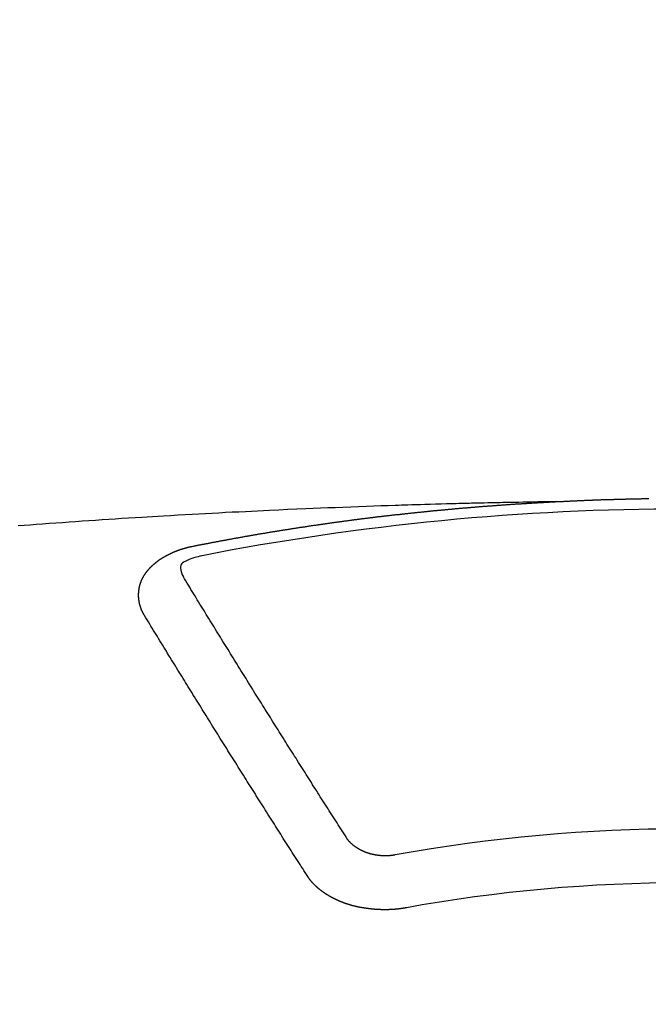
# Model space of a CAD drawing. Extents: x 163 to 26285, y -10810 to -2410.
# Drawn here: x 15765 to 15773, y -4352 to -4340 of the extents above; entities that cross this region are included whole.
import ezdxf

# ---------------------------------------------------------------- set-up
doc = ezdxf.new("R2010")
doc.units = 0
doc.header["$LTSCALE"] = 50
doc.header["$MEASUREMENT"] = 0
doc.layers.get('0').update_dxf_attribs({"linetype": 'CONTINUOUS'})
doc.layers.add('150-機器', color=8, linetype='CONTINUOUS')
doc.layers.add('160-文字', color=254, linetype='CONTINUOUS')
doc.styles.add('KH001', font='txt')
doc.dimstyles.new('KH1xx030', dxfattribs={"dimscale": 30, "dimtxt": 2, "dimasz": 0.6, "dimexe": 0.3, "dimexo": 1.2, "dimgap": 0.5, "dimtad": 3, "dimdec": 1, "dimdsep": 46, "dimlunit": 6, "dimtxsty": 'KH001', "dimblk": 'DOT', "dimcen": 1, "dimdle": 1, "dimclrd": 256, "dimclre": 256, "dimclrt": 256, "dimadec": 0, "dimazin": 0, "dimtfac": 1, "dimtdec": 1, "dimtix": 1, "dimtmove": 2, "dimatfit": 3, "dimldrblk": 'CLOSEDBLANK', "dimfxl": 1, "dimtolj": 1, "dimtzin": 0, "dimlwd": -1, "dimlwe": -1, "dimarcsym": 0})

# ---------------------------------------------------------------- blocks, each defined once
blk = doc.blocks.new('_ClosedBlank')
at = {"color": 0, "linetype": 'ByBlock', "lineweight": -2}
for p, q in [((-1, 0.16667), (0, 0)), ((-1, 0.16667), (-1, -0.16667)), ((0, 0), (-1, -0.16667))]:
    blk.add_line(p, q, dxfattribs=at)
blk = doc.blocks.new('_Dot')
at = {"color": 0, "linetype": 'ByBlock', "lineweight": -2}
blk.add_line((-0.5, 0), (-1, 0), dxfattribs=at)
at = {"color": 0, "linetype": 'ByBlock', "const_width": 0.5}
blk.add_lwpolyline([(-0.25, 0, 1), (0.25, 0, 1)], format="xyb", close=True, dxfattribs=at)

msp = doc.modelspace()

# ---------------------------------------------------------------- linework, layer by layer
at = {"layer": '150-機器', "color": 13, "linetype": 'Continuous'}
for points in [[(15771.704, -4346.031), (15771.711, -4346.031), (15771.718, -4346.031), (15771.724, -4346.03), (15771.731, -4346.03), (15771.738, -4346.03), (15771.745, -4346.029), (15771.751, -4346.029), (15771.758, -4346.029), (15771.765, -4346.028), (15771.771, -4346.028), (15771.778, -4346.028), (15771.785, -4346.027), (15771.791, -4346.027), (15771.798, -4346.027), (15771.805, -4346.026), (15771.811, -4346.026), (15771.818, -4346.026), (15771.825, -4346.025), (15771.831, -4346.025), (15771.838, -4346.025), (15771.845, -4346.024), (15771.852, -4346.024), (15771.858, -4346.024), (15771.865, -4346.023), (15771.872, -4346.023), (15771.878, -4346.023), (15771.885, -4346.022), (15771.892, -4346.022), (15771.898, -4346.022), (15771.905, -4346.021), (15771.912, -4346.021), (15771.918, -4346.021), (15771.925, -4346.02), (15771.932, -4346.02), (15771.939, -4346.02), (15771.945, -4346.019), (15771.952, -4346.019), (15771.959, -4346.019), (15771.965, -4346.019), (15771.972, -4346.018), (15771.979, -4346.018), (15771.985, -4346.018), (15771.992, -4346.017), (15771.999, -4346.017), (15772.006, -4346.017), (15772.011, -4346.017), (15772.018, -4346.016), (15772.025, -4346.016), (15772.031, -4346.016), (15772.038, -4346.015), (15772.045, -4346.015), (15772.051, -4346.015), (15772.058, -4346.015), (15772.065, -4346.014), (15772.071, -4346.014), (15772.078, -4346.014), (15772.085, -4346.013), (15772.092, -4346.013), (15772.098, -4346.013), (15772.105, -4346.013), (15772.112, -4346.012), (15772.118, -4346.012), (15772.125, -4346.012), (15772.132, -4346.012), (15772.138, -4346.011), (15772.145, -4346.011), (15772.152, -4346.011), (15772.159, -4346.011), (15772.165, -4346.01), (15772.172, -4346.01), (15772.179, -4346.01), (15772.185, -4346.01), (15772.192, -4346.009), (15772.199, -4346.009), (15772.206, -4346.009), (15772.212, -4346.009), (15772.219, -4346.008), (15772.226, -4346.008), (15772.232, -4346.008), (15772.239, -4346.008), (15772.246, -4346.007), (15772.252, -4346.007), (15772.259, -4346.007), (15772.266, -4346.007), (15772.273, -4346.006), (15772.279, -4346.006), (15772.286, -4346.006), (15772.293, -4346.006), (15772.299, -4346.006), (15772.306, -4346.005), (15772.313, -4346.005), (15772.319, -4346.005), (15772.326, -4346.005), (15772.333, -4346.004), (15772.34, -4346.004), (15772.346, -4346.004), (15772.353, -4346.004), (15772.36, -4346.004), (15772.366, -4346.003), (15772.373, -4346.003), (15772.38, -4346.003), (15772.387, -4346.003), (15772.392, -4346.003), (15772.399, -4346.002), (15772.406, -4346.002), (15772.412, -4346.002), (15772.419, -4346.002), (15772.426, -4346.002), (15772.432, -4346.001), (15772.439, -4346.001), (15772.446, -4346.001), (15772.453, -4346.001), (15772.459, -4346.001), (15772.466, -4346), (15772.473, -4346), (15772.479, -4346), (15772.486, -4346), (15772.493, -4346), (15772.5, -4346), (15772.506, -4345.999), (15772.513, -4345.999), (15772.52, -4345.999), (15772.526, -4345.999), (15772.533, -4345.999), (15772.54, -4345.998), (15772.547, -4345.998), (15772.553, -4345.998), (15772.56, -4345.998), (15772.567, -4345.998), (15772.573, -4345.998), (15772.58, -4345.997), (15772.587, -4345.997), (15772.593, -4345.997), (15772.6, -4345.997), (15772.607, -4345.997), (15772.614, -4345.997), (15772.62, -4345.997), (15772.627, -4345.996), (15772.634, -4345.996), (15772.64, -4345.996), (15772.647, -4345.996), (15772.654, -4345.996), (15772.661, -4345.996), (15772.667, -4345.995), (15772.674, -4345.995), (15772.681, -4345.995), (15772.687, -4345.995), (15772.694, -4345.995), (15772.701, -4345.995), (15772.708, -4345.995), (15772.714, -4345.995), (15772.721, -4345.994), (15772.728, -4345.994), (15772.734, -4345.994), (15772.741, -4345.994), (15772.748, -4345.994), (15772.755, -4345.994), (15772.761, -4345.994), (15772.767, -4345.994), (15772.774, -4345.993), (15772.78, -4345.993), (15772.787, -4345.993), (15772.794, -4345.993), (15772.801, -4345.993), (15772.807, -4345.993), (15772.814, -4345.993), (15772.821, -4345.993), (15772.827, -4345.993), (15772.834, -4345.992), (15772.841, -4345.992), (15772.848, -4345.992), (15772.854, -4345.992), (15772.861, -4345.992)], [(15771.711, -4346.031), (15771.634, -4346.032), (15771.556, -4346.034), (15771.479, -4346.035), (15771.401, -4346.037), (15771.348, -4346.038), (15771.295, -4346.039), (15771.243, -4346.04), (15771.19, -4346.041), (15771.159, -4346.041), (15771.129, -4346.042), (15771.098, -4346.042), (15771.068, -4346.043), (15771.038, -4346.043), (15771.008, -4346.044), (15770.977, -4346.044), (15770.947, -4346.045), (15770.925, -4346.045), (15770.902, -4346.046), (15770.879, -4346.046), (15770.857, -4346.047), (15770.811, -4346.048), (15770.765, -4346.049), (15770.72, -4346.05), (15770.674, -4346.051), (15770.651, -4346.051), (15770.629, -4346.052), (15770.606, -4346.052), (15770.583, -4346.053), (15770.553, -4346.054), (15770.523, -4346.054), (15770.493, -4346.055), (15770.463, -4346.056), (15770.432, -4346.057), (15770.402, -4346.058), (15770.371, -4346.059), (15770.341, -4346.06), (15770.273, -4346.062), (15770.205, -4346.063), (15770.137, -4346.065), (15770.069, -4346.067), (15770.016, -4346.069), (15769.963, -4346.07), (15769.91, -4346.072), (15769.857, -4346.074), (15769.818, -4346.075), (15769.779, -4346.076), (15769.741, -4346.077), (15769.702, -4346.078), (15769.612, -4346.081), (15769.523, -4346.084), (15769.433, -4346.087), (15769.344, -4346.091), (15769.245, -4346.094), (15769.147, -4346.098), (15769.049, -4346.102), (15768.951, -4346.106), (15768.86, -4346.109), (15768.77, -4346.113), (15768.679, -4346.117), (15768.589, -4346.121), (15768.475, -4346.125), (15768.362, -4346.13), (15768.249, -4346.135), (15768.136, -4346.141), (15768.06, -4346.144), (15767.985, -4346.148), (15767.91, -4346.152), (15767.835, -4346.156), (15767.752, -4346.16), (15767.669, -4346.164), (15767.586, -4346.168), (15767.503, -4346.173), (15767.421, -4346.177), (15767.338, -4346.181), (15767.255, -4346.186), (15767.172, -4346.191), (15767.082, -4346.196), (15766.992, -4346.201), (15766.902, -4346.206), (15766.812, -4346.211), (15766.745, -4346.215), (15766.677, -4346.219), (15766.61, -4346.223), (15766.542, -4346.227), (15766.459, -4346.232), (15766.377, -4346.238), (15766.294, -4346.243), (15766.212, -4346.248), (15766.13, -4346.254), (15766.047, -4346.259), (15765.965, -4346.265), (15765.883, -4346.27), (15765.8, -4346.276), (15765.718, -4346.282), (15765.636, -4346.287), (15765.554, -4346.293), (15765.471, -4346.299), (15765.389, -4346.305), (15765.307, -4346.311), (15765.225, -4346.317), (15765.15, -4346.323), (15765.075, -4346.329), (15765.001, -4346.334)], [(15767.171, -4346.588), (15767.181, -4346.586), (15767.19, -4346.584), (15767.199, -4346.582), (15767.208, -4346.58), (15767.217, -4346.579), (15767.227, -4346.577), (15767.236, -4346.575), (15767.245, -4346.573), (15767.254, -4346.571), (15767.263, -4346.57), (15767.273, -4346.569), (15767.282, -4346.567), (15767.291, -4346.565), (15767.3, -4346.563), (15767.309, -4346.561), (15767.319, -4346.56), (15767.328, -4346.558), (15767.337, -4346.556), (15767.346, -4346.554), (15767.356, -4346.552), (15767.365, -4346.551), (15767.374, -4346.549), (15767.383, -4346.547), (15767.392, -4346.545), (15767.402, -4346.544), (15767.411, -4346.542), (15767.42, -4346.54), (15767.429, -4346.538), (15767.439, -4346.536), (15767.448, -4346.535), (15767.457, -4346.533), (15767.466, -4346.531), (15767.475, -4346.529), (15767.485, -4346.528), (15767.493, -4346.526), (15767.502, -4346.524), (15767.511, -4346.522), (15767.521, -4346.521), (15767.53, -4346.519), (15767.539, -4346.517), (15767.548, -4346.516), (15767.558, -4346.514), (15767.567, -4346.512), (15767.576, -4346.51), (15767.585, -4346.509), (15767.595, -4346.507), (15767.604, -4346.505), (15767.613, -4346.504), (15767.623, -4346.502), (15767.632, -4346.5), (15767.641, -4346.498), (15767.65, -4346.497), (15767.66, -4346.495), (15767.669, -4346.493), (15767.678, -4346.492), (15767.687, -4346.49), (15767.697, -4346.488), (15767.706, -4346.487), (15767.715, -4346.485), (15767.725, -4346.483), (15767.734, -4346.482), (15767.743, -4346.48), (15767.752, -4346.478), (15767.762, -4346.477), (15767.771, -4346.475), (15767.78, -4346.473), (15767.79, -4346.472), (15767.799, -4346.47), (15767.808, -4346.468), (15767.817, -4346.467), (15767.827, -4346.465), (15767.836, -4346.463), (15767.845, -4346.462), (15767.855, -4346.46), (15767.864, -4346.459), (15767.872, -4346.457), (15767.882, -4346.455), (15767.891, -4346.454), (15767.9, -4346.452), (15767.909, -4346.45), (15767.919, -4346.449), (15767.928, -4346.447), (15767.937, -4346.446), (15767.947, -4346.444), (15767.956, -4346.442), (15767.965, -4346.441), (15767.975, -4346.439), (15767.984, -4346.438), (15767.993, -4346.436), (15768.003, -4346.434), (15768.012, -4346.433), (15768.021, -4346.431), (15768.031, -4346.43), (15768.04, -4346.428), (15768.049, -4346.427), (15768.059, -4346.425), (15768.068, -4346.423), (15768.077, -4346.422), (15768.087, -4346.42), (15768.096, -4346.419), (15768.105, -4346.417), (15768.115, -4346.416), (15768.124, -4346.414), (15768.133, -4346.412), (15768.143, -4346.411), (15768.152, -4346.409), (15768.161, -4346.408), (15768.171, -4346.406), (15768.18, -4346.405), (15768.189, -4346.403), (15768.199, -4346.402), (15768.208, -4346.4), (15768.218, -4346.399), (15768.227, -4346.397), (15768.236, -4346.396), (15768.245, -4346.394), (15768.254, -4346.393), (15768.263, -4346.391), (15768.273, -4346.39), (15768.282, -4346.388), (15768.291, -4346.387), (15768.301, -4346.385), (15768.31, -4346.384), (15768.32, -4346.382), (15768.329, -4346.381), (15768.338, -4346.379), (15768.348, -4346.378), (15768.357, -4346.376), (15768.366, -4346.375), (15768.376, -4346.373), (15768.385, -4346.372), (15768.395, -4346.37), (15768.404, -4346.369), (15768.413, -4346.367), (15768.423, -4346.366), (15768.432, -4346.364), (15768.442, -4346.363), (15768.451, -4346.361), (15768.46, -4346.36), (15768.47, -4346.359), (15768.479, -4346.357), (15768.489, -4346.356), (15768.498, -4346.354), (15768.507, -4346.353), (15768.517, -4346.351), (15768.526, -4346.35), (15768.536, -4346.348), (15768.545, -4346.347), (15768.554, -4346.346), (15768.564, -4346.344), (15768.573, -4346.343), (15768.583, -4346.341), (15768.592, -4346.34), (15768.601, -4346.339), (15768.611, -4346.337), (15768.619, -4346.336), (15768.629, -4346.334), (15768.638, -4346.333), (15768.647, -4346.332), (15768.657, -4346.33), (15768.666, -4346.329), (15768.676, -4346.327), (15768.685, -4346.326), (15768.695, -4346.325), (15768.704, -4346.323), (15768.713, -4346.322), (15768.723, -4346.32), (15768.732, -4346.319), (15768.742, -4346.318), (15768.751, -4346.316), (15768.761, -4346.315), (15768.77, -4346.314), (15768.779, -4346.312), (15768.789, -4346.311), (15768.798, -4346.31), (15768.808, -4346.308), (15768.817, -4346.307), (15768.827, -4346.306), (15768.836, -4346.304), (15768.846, -4346.303), (15768.855, -4346.302), (15768.864, -4346.3), (15768.874, -4346.299), (15768.883, -4346.298), (15768.893, -4346.296), (15768.902, -4346.295), (15768.912, -4346.294), (15768.921, -4346.292), (15768.931, -4346.291), (15768.94, -4346.29), (15768.95, -4346.288), (15768.959, -4346.287), (15768.968, -4346.286), (15768.978, -4346.284), (15768.987, -4346.283), (15768.996, -4346.282), (15769.005, -4346.281), (15769.015, -4346.279), (15769.024, -4346.278), (15769.034, -4346.277), (15769.043, -4346.275), (15769.053, -4346.274), (15769.062, -4346.273), (15769.072, -4346.272), (15769.081, -4346.27), (15769.091, -4346.269), (15769.1, -4346.268), (15769.109, -4346.267), (15769.119, -4346.265), (15769.128, -4346.264), (15769.138, -4346.263), (15769.147, -4346.262), (15769.157, -4346.26), (15769.166, -4346.259), (15769.176, -4346.258), (15769.185, -4346.257), (15769.195, -4346.255), (15769.204, -4346.254), (15769.214, -4346.253), (15769.223, -4346.252), (15769.233, -4346.25), (15769.242, -4346.249), (15769.252, -4346.248), (15769.261, -4346.247), (15769.271, -4346.246), (15769.28, -4346.244), (15769.29, -4346.243), (15769.299, -4346.242), (15769.309, -4346.241), (15769.318, -4346.24), (15769.328, -4346.238), (15769.337, -4346.237), (15769.347, -4346.236), (15769.356, -4346.235), (15769.366, -4346.234), (15769.374, -4346.232), (15769.384, -4346.231), (15769.393, -4346.23), (15769.403, -4346.229), (15769.412, -4346.228), (15769.422, -4346.227), (15769.431, -4346.225), (15769.441, -4346.224), (15769.45, -4346.223), (15769.46, -4346.222), (15769.469, -4346.221), (15769.479, -4346.22), (15769.489, -4346.218), (15769.498, -4346.217), (15769.508, -4346.216), (15769.517, -4346.215), (15769.527, -4346.214), (15769.536, -4346.213), (15769.546, -4346.212), (15769.555, -4346.211), (15769.565, -4346.209), (15769.574, -4346.208), (15769.584, -4346.207), (15769.593, -4346.206), (15769.603, -4346.205), (15769.612, -4346.204), (15769.622, -4346.203), (15769.631, -4346.202), (15769.641, -4346.201), (15769.651, -4346.199), (15769.66, -4346.198), (15769.67, -4346.197), (15769.679, -4346.196), (15769.689, -4346.195), (15769.698, -4346.194), (15769.708, -4346.193), (15769.717, -4346.193), (15769.727, -4346.192), (15769.736, -4346.191), (15769.746, -4346.19), (15769.755, -4346.189), (15769.764, -4346.187), (15769.774, -4346.186), (15769.783, -4346.185), (15769.793, -4346.184), (15769.802, -4346.183), (15769.812, -4346.182), (15769.821, -4346.181), (15769.831, -4346.18), (15769.841, -4346.179), (15769.85, -4346.178), (15769.86, -4346.177), (15769.869, -4346.176), (15769.879, -4346.175), (15769.888, -4346.174), (15769.898, -4346.173), (15769.907, -4346.172), (15769.917, -4346.171), (15769.927, -4346.17), (15769.936, -4346.169), (15769.946, -4346.168), (15769.955, -4346.167), (15769.965, -4346.166), (15769.974, -4346.165), (15769.984, -4346.164), (15769.994, -4346.163), (15770.003, -4346.162), (15770.013, -4346.161), (15770.022, -4346.16), (15770.032, -4346.159), (15770.041, -4346.158), (15770.051, -4346.157), (15770.061, -4346.156), (15770.07, -4346.155), (15770.08, -4346.154), (15770.089, -4346.153), (15770.099, -4346.152), (15770.108, -4346.151), (15770.118, -4346.15), (15770.127, -4346.149), (15770.136, -4346.148), (15770.146, -4346.147), (15770.155, -4346.146), (15770.165, -4346.145), (15770.175, -4346.144), (15770.184, -4346.143), (15770.194, -4346.143), (15770.203, -4346.142), (15770.213, -4346.141), (15770.223, -4346.14), (15770.232, -4346.139), (15770.242, -4346.138), (15770.251, -4346.137), (15770.261, -4346.136), (15770.271, -4346.135), (15770.28, -4346.134), (15770.29, -4346.133), (15770.299, -4346.132), (15770.309, -4346.132), (15770.319, -4346.131), (15770.328, -4346.13), (15770.338, -4346.129), (15770.347, -4346.128), (15770.357, -4346.127), (15770.367, -4346.126), (15770.376, -4346.125), (15770.386, -4346.124), (15770.395, -4346.124), (15770.405, -4346.123), (15770.415, -4346.122), (15770.424, -4346.121), (15770.434, -4346.12), (15770.443, -4346.119), (15770.453, -4346.118), (15770.463, -4346.118), (15770.472, -4346.117), (15770.482, -4346.116), (15770.492, -4346.115), (15770.501, -4346.114), (15770.51, -4346.113), (15770.519, -4346.112), (15770.529, -4346.112), (15770.539, -4346.111), (15770.548, -4346.11), (15770.558, -4346.109), (15770.567, -4346.108), (15770.577, -4346.107), (15770.587, -4346.107), (15770.596, -4346.106), (15770.606, -4346.105), (15770.616, -4346.104), (15770.625, -4346.103), (15770.635, -4346.103), (15770.644, -4346.102), (15770.654, -4346.101), (15770.664, -4346.1), (15770.673, -4346.099), (15770.683, -4346.099), (15770.693, -4346.098), (15770.702, -4346.097), (15770.712, -4346.096), (15770.722, -4346.096), (15770.731, -4346.095), (15770.741, -4346.094), (15770.75, -4346.093), (15770.76, -4346.092), (15770.77, -4346.092), (15770.779, -4346.091), (15770.789, -4346.09), (15770.799, -4346.089), (15770.808, -4346.089), (15770.818, -4346.088), (15770.828, -4346.087), (15770.837, -4346.086), (15770.847, -4346.086), (15770.856, -4346.085), (15770.866, -4346.084), (15770.876, -4346.083), (15770.884, -4346.083), (15770.894, -4346.082), (15770.904, -4346.081), (15770.913, -4346.081), (15770.923, -4346.08), (15770.933, -4346.079), (15770.942, -4346.078), (15770.952, -4346.078), (15770.962, -4346.077), (15770.971, -4346.076), (15770.981, -4346.076), (15770.991, -4346.075), (15771, -4346.074), (15771.01, -4346.073), (15771.019, -4346.073), (15771.029, -4346.072), (15771.039, -4346.071), (15771.048, -4346.071), (15771.058, -4346.07), (15771.068, -4346.069), (15771.077, -4346.069), (15771.087, -4346.068), (15771.097, -4346.067), (15771.106, -4346.067), (15771.116, -4346.066), (15771.126, -4346.065), (15771.135, -4346.065), (15771.145, -4346.064), (15771.155, -4346.063), (15771.164, -4346.063), (15771.174, -4346.062), (15771.184, -4346.061), (15771.193, -4346.061), (15771.203, -4346.06), (15771.213, -4346.06), (15771.222, -4346.059), (15771.232, -4346.058), (15771.242, -4346.058), (15771.251, -4346.057), (15771.26, -4346.056), (15771.27, -4346.056), (15771.279, -4346.055), (15771.289, -4346.055), (15771.299, -4346.054), (15771.308, -4346.053), (15771.318, -4346.053), (15771.328, -4346.052), (15771.337, -4346.052), (15771.347, -4346.051), (15771.357, -4346.051), (15771.366, -4346.05), (15771.376, -4346.049), (15771.386, -4346.049), (15771.395, -4346.048), (15771.405, -4346.048), (15771.415, -4346.047), (15771.425, -4346.047), (15771.434, -4346.046), (15771.444, -4346.045), (15771.454, -4346.045), (15771.463, -4346.044), (15771.473, -4346.044), (15771.483, -4346.043), (15771.492, -4346.043), (15771.502, -4346.042), (15771.512, -4346.042), (15771.521, -4346.041), (15771.531, -4346.041), (15771.541, -4346.04), (15771.55, -4346.04), (15771.56, -4346.039), (15771.57, -4346.038), (15771.579, -4346.038), (15771.589, -4346.037), (15771.599, -4346.037), (15771.609, -4346.036), (15771.618, -4346.036), (15771.628, -4346.035), (15771.637, -4346.035), (15771.646, -4346.034), (15771.656, -4346.034), (15771.666, -4346.033), (15771.675, -4346.033), (15771.685, -4346.032), (15771.695, -4346.032), (15771.704, -4346.031)], [(15766.577, -4347.452), (15766.576, -4347.45), (15766.575, -4347.448), (15766.574, -4347.446), (15766.572, -4347.444), (15766.571, -4347.441), (15766.57, -4347.439), (15766.569, -4347.437), (15766.568, -4347.435), (15766.566, -4347.433), (15766.565, -4347.431), (15766.564, -4347.429), (15766.563, -4347.426), (15766.562, -4347.424), (15766.561, -4347.422), (15766.559, -4347.42), (15766.558, -4347.418), (15766.557, -4347.416), (15766.556, -4347.413), (15766.555, -4347.411), (15766.554, -4347.409), (15766.553, -4347.407), (15766.552, -4347.405), (15766.551, -4347.403), (15766.55, -4347.4), (15766.548, -4347.398), (15766.547, -4347.396), (15766.546, -4347.394), (15766.545, -4347.392), (15766.544, -4347.389), (15766.543, -4347.387), (15766.542, -4347.385), (15766.541, -4347.383), (15766.541, -4347.381), (15766.54, -4347.379), (15766.539, -4347.376), (15766.538, -4347.374), (15766.537, -4347.372), (15766.536, -4347.37), (15766.535, -4347.367), (15766.534, -4347.365), (15766.534, -4347.363), (15766.533, -4347.361), (15766.532, -4347.359), (15766.531, -4347.356), (15766.53, -4347.354), (15766.53, -4347.352), (15766.529, -4347.35), (15766.528, -4347.348), (15766.527, -4347.345), (15766.527, -4347.343), (15766.526, -4347.341), (15766.525, -4347.339), (15766.524, -4347.336), (15766.524, -4347.334), (15766.523, -4347.332), (15766.522, -4347.33), (15766.522, -4347.327), (15766.521, -4347.325), (15766.521, -4347.323), (15766.52, -4347.322), (15766.519, -4347.319), (15766.519, -4347.317), (15766.518, -4347.315), (15766.518, -4347.313), (15766.517, -4347.31), (15766.516, -4347.308), (15766.516, -4347.306), (15766.515, -4347.304), (15766.515, -4347.301), (15766.514, -4347.299), (15766.514, -4347.297), (15766.513, -4347.295), (15766.513, -4347.292), (15766.512, -4347.29), (15766.512, -4347.288), (15766.512, -4347.286), (15766.511, -4347.283), (15766.511, -4347.281), (15766.51, -4347.279), (15766.51, -4347.277), (15766.509, -4347.274), (15766.509, -4347.272), (15766.509, -4347.27), (15766.508, -4347.268), (15766.508, -4347.265), (15766.508, -4347.263), (15766.507, -4347.261), (15766.507, -4347.259), (15766.507, -4347.256), (15766.506, -4347.254), (15766.506, -4347.252), (15766.506, -4347.25), (15766.506, -4347.247), (15766.505, -4347.245), (15766.505, -4347.243), (15766.505, -4347.241), (15766.505, -4347.238), (15766.504, -4347.236), (15766.504, -4347.234), (15766.504, -4347.232), (15766.504, -4347.229), (15766.504, -4347.227), (15766.504, -4347.225), (15766.503, -4347.223), (15766.503, -4347.22), (15766.503, -4347.218), (15766.503, -4347.216), (15766.503, -4347.214), (15766.503, -4347.211), (15766.503, -4347.209), (15766.503, -4347.207), (15766.503, -4347.204), (15766.503, -4347.202), (15766.503, -4347.2), (15766.503, -4347.198), (15766.503, -4347.195), (15766.503, -4347.193), (15766.503, -4347.191), (15766.503, -4347.189), (15766.503, -4347.186), (15766.503, -4347.184), (15766.503, -4347.182), (15766.503, -4347.18), (15766.503, -4347.177), (15766.503, -4347.175), (15766.503, -4347.173), (15766.503, -4347.171), (15766.504, -4347.168), (15766.504, -4347.166), (15766.504, -4347.164), (15766.504, -4347.162), (15766.504, -4347.159), (15766.504, -4347.157), (15766.505, -4347.155), (15766.505, -4347.153), (15766.505, -4347.15), (15766.505, -4347.148), (15766.505, -4347.146), (15766.506, -4347.144), (15766.506, -4347.141), (15766.506, -4347.139), (15766.506, -4347.137), (15766.507, -4347.135), (15766.507, -4347.132), (15766.507, -4347.13), (15766.508, -4347.128), (15766.508, -4347.126), (15766.508, -4347.123), (15766.509, -4347.121), (15766.509, -4347.119), (15766.51, -4347.117), (15766.51, -4347.114), (15766.51, -4347.112), (15766.511, -4347.11), (15766.511, -4347.108), (15766.512, -4347.106), (15766.512, -4347.103), (15766.513, -4347.101), (15766.513, -4347.099), (15766.513, -4347.097), (15766.514, -4347.094), (15766.514, -4347.092), (15766.515, -4347.09), (15766.515, -4347.088), (15766.516, -4347.086), (15766.517, -4347.083), (15766.517, -4347.081), (15766.518, -4347.079), (15766.518, -4347.077), (15766.519, -4347.074), (15766.519, -4347.072), (15766.52, -4347.07), (15766.521, -4347.068), (15766.521, -4347.066), (15766.522, -4347.063), (15766.523, -4347.061), (15766.523, -4347.059), (15766.524, -4347.057), (15766.525, -4347.055), (15766.525, -4347.052), (15766.526, -4347.05), (15766.527, -4347.048), (15766.528, -4347.046), (15766.528, -4347.044), (15766.529, -4347.042), (15766.53, -4347.039), (15766.531, -4347.037), (15766.531, -4347.035), (15766.532, -4347.033), (15766.533, -4347.031), (15766.534, -4347.028), (15766.535, -4347.026), (15766.536, -4347.024), (15766.536, -4347.022), (15766.537, -4347.02), (15766.538, -4347.018), (15766.539, -4347.015), (15766.54, -4347.013), (15766.541, -4347.011), (15766.542, -4347.009), (15766.543, -4347.007), (15766.544, -4347.005), (15766.545, -4347.003), (15766.546, -4347), (15766.547, -4346.998), (15766.548, -4346.996), (15766.549, -4346.994), (15766.55, -4346.992), (15766.551, -4346.99), (15766.552, -4346.988), (15766.553, -4346.986), (15766.554, -4346.983), (15766.555, -4346.981), (15766.556, -4346.979), (15766.557, -4346.977), (15766.558, -4346.975), (15766.559, -4346.973), (15766.561, -4346.971), (15766.562, -4346.969), (15766.563, -4346.967), (15766.564, -4346.965), (15766.565, -4346.962), (15766.566, -4346.96), (15766.568, -4346.958), (15766.569, -4346.956), (15766.57, -4346.954), (15766.571, -4346.952), (15766.573, -4346.95), (15766.574, -4346.948), (15766.575, -4346.946), (15766.576, -4346.945), (15766.578, -4346.943), (15766.579, -4346.941), (15766.58, -4346.939), (15766.582, -4346.937), (15766.583, -4346.935), (15766.584, -4346.933), (15766.586, -4346.93), (15766.587, -4346.928), (15766.589, -4346.926), (15766.59, -4346.924), (15766.591, -4346.922), (15766.593, -4346.92), (15766.594, -4346.918), (15766.596, -4346.916), (15766.597, -4346.914), (15766.599, -4346.912), (15766.6, -4346.91), (15766.602, -4346.908), (15766.603, -4346.906), (15766.605, -4346.904), (15766.606, -4346.902), (15766.608, -4346.9), (15766.609, -4346.898), (15766.611, -4346.897), (15766.612, -4346.895), (15766.614, -4346.893), (15766.615, -4346.891), (15766.617, -4346.889), (15766.619, -4346.887), (15766.62, -4346.885), (15766.622, -4346.883), (15766.624, -4346.881), (15766.625, -4346.879), (15766.627, -4346.877), (15766.629, -4346.875), (15766.63, -4346.873), (15766.632, -4346.871), (15766.634, -4346.869), (15766.635, -4346.867), (15766.637, -4346.866), (15766.639, -4346.864), (15766.641, -4346.862), (15766.642, -4346.86), (15766.644, -4346.858), (15766.646, -4346.856), (15766.648, -4346.854), (15766.649, -4346.852), (15766.651, -4346.851), (15766.653, -4346.849), (15766.655, -4346.847), (15766.657, -4346.845), (15766.659, -4346.843), (15766.66, -4346.841), (15766.662, -4346.839), (15766.664, -4346.838), (15766.666, -4346.836), (15766.668, -4346.834), (15766.67, -4346.832), (15766.672, -4346.83), (15766.674, -4346.828), (15766.676, -4346.827), (15766.678, -4346.825), (15766.68, -4346.823), (15766.682, -4346.821), (15766.684, -4346.819), (15766.686, -4346.818), (15766.688, -4346.816), (15766.69, -4346.814), (15766.692, -4346.812), (15766.694, -4346.811), (15766.696, -4346.809), (15766.698, -4346.807), (15766.7, -4346.805), (15766.702, -4346.804), (15766.704, -4346.802), (15766.706, -4346.8), (15766.708, -4346.798), (15766.71, -4346.797), (15766.712, -4346.795), (15766.714, -4346.793), (15766.716, -4346.792), (15766.719, -4346.79), (15766.721, -4346.788), (15766.723, -4346.786), (15766.725, -4346.785), (15766.727, -4346.783), (15766.729, -4346.781), (15766.732, -4346.78), (15766.734, -4346.778), (15766.735, -4346.776), (15766.737, -4346.775), (15766.739, -4346.773), (15766.742, -4346.771), (15766.744, -4346.77), (15766.746, -4346.768), (15766.748, -4346.766), (15766.751, -4346.765), (15766.753, -4346.763), (15766.755, -4346.762), (15766.757, -4346.76), (15766.76, -4346.758), (15766.762, -4346.757), (15766.764, -4346.755), (15766.767, -4346.754), (15766.769, -4346.752), (15766.771, -4346.75), (15766.774, -4346.749), (15766.776, -4346.747), (15766.778, -4346.746), (15766.781, -4346.744), (15766.783, -4346.743), (15766.785, -4346.741), (15766.788, -4346.739), (15766.79, -4346.738), (15766.793, -4346.736), (15766.795, -4346.735), (15766.797, -4346.733), (15766.8, -4346.732), (15766.802, -4346.73), (15766.805, -4346.729), (15766.807, -4346.727), (15766.81, -4346.726), (15766.812, -4346.724), (15766.815, -4346.723), (15766.817, -4346.721), (15766.82, -4346.72), (15766.822, -4346.718), (15766.825, -4346.717), (15766.827, -4346.716), (15766.83, -4346.714), (15766.832, -4346.713), (15766.835, -4346.711), (15766.837, -4346.71), (15766.84, -4346.708), (15766.842, -4346.707), (15766.845, -4346.705), (15766.848, -4346.704), (15766.85, -4346.703), (15766.853, -4346.701), (15766.855, -4346.7), (15766.858, -4346.698), (15766.86, -4346.697), (15766.863, -4346.696), (15766.866, -4346.694), (15766.868, -4346.693), (15766.871, -4346.692), (15766.874, -4346.69), (15766.876, -4346.689), (15766.879, -4346.688), (15766.882, -4346.686), (15766.884, -4346.685), (15766.887, -4346.684), (15766.89, -4346.682), (15766.892, -4346.681), (15766.895, -4346.68), (15766.898, -4346.678), (15766.9, -4346.677), (15766.903, -4346.676), (15766.906, -4346.675), (15766.909, -4346.673), (15766.911, -4346.672), (15766.914, -4346.671), (15766.917, -4346.669), (15766.92, -4346.668), (15766.922, -4346.667), (15766.925, -4346.666), (15766.928, -4346.665), (15766.931, -4346.663), (15766.934, -4346.662), (15766.936, -4346.661), (15766.939, -4346.66), (15766.942, -4346.658), (15766.945, -4346.657), (15766.948, -4346.656), (15766.95, -4346.655), (15766.953, -4346.654), (15766.956, -4346.653), (15766.959, -4346.651), (15766.962, -4346.65), (15766.965, -4346.649), (15766.968, -4346.648), (15766.97, -4346.647), (15766.973, -4346.646), (15766.976, -4346.645), (15766.979, -4346.643), (15766.982, -4346.642), (15766.985, -4346.641), (15766.988, -4346.64), (15766.991, -4346.639), (15766.994, -4346.638), (15766.997, -4346.637), (15766.999, -4346.636), (15767.002, -4346.635), (15767.005, -4346.634), (15767.008, -4346.633), (15767.011, -4346.632), (15767.014, -4346.631), (15767.017, -4346.63), (15767.02, -4346.629), (15767.023, -4346.628), (15767.026, -4346.626), (15767.029, -4346.625), (15767.032, -4346.624), (15767.035, -4346.624), (15767.038, -4346.623), (15767.041, -4346.622), (15767.044, -4346.621), (15767.047, -4346.62), (15767.05, -4346.619), (15767.053, -4346.618), (15767.056, -4346.617), (15767.059, -4346.616), (15767.062, -4346.615), (15767.065, -4346.614), (15767.069, -4346.613), (15767.072, -4346.612), (15767.075, -4346.611), (15767.078, -4346.611), (15767.081, -4346.61), (15767.084, -4346.609), (15767.087, -4346.608), (15767.09, -4346.607), (15767.093, -4346.606), (15767.096, -4346.606), (15767.1, -4346.605), (15767.103, -4346.604), (15767.106, -4346.603), (15767.109, -4346.602), (15767.112, -4346.602), (15767.114, -4346.601), (15767.117, -4346.6), (15767.121, -4346.599), (15767.124, -4346.599), (15767.127, -4346.598), (15767.13, -4346.597), (15767.133, -4346.596), (15767.136, -4346.596), (15767.14, -4346.595), (15767.143, -4346.594), (15767.146, -4346.593), (15767.149, -4346.593), (15767.152, -4346.592), (15767.156, -4346.591), (15767.159, -4346.59), (15767.162, -4346.59), (15767.165, -4346.589), (15767.168, -4346.588), (15767.171, -4346.588)], [(15767.286, -4346.706), (15767.265, -4346.712), (15767.244, -4346.717), (15767.224, -4346.722), (15767.203, -4346.728), (15767.19, -4346.732), (15767.178, -4346.736), (15767.165, -4346.74), (15767.152, -4346.745), (15767.135, -4346.753), (15767.118, -4346.761), (15767.1, -4346.769), (15767.083, -4346.778), (15767.071, -4346.783), (15767.06, -4346.789), (15767.049, -4346.795), (15767.041, -4346.803), (15767.033, -4346.814), (15767.028, -4346.828), (15767.025, -4346.843), (15767.025, -4346.858), (15767.028, -4346.887), (15767.036, -4346.915), (15767.048, -4346.942), (15767.061, -4346.968)], [(15769.088, -4350.211), (15769.072, -4350.186), (15769.055, -4350.161), (15769.039, -4350.136), (15769.023, -4350.111), (15769.007, -4350.086), (15768.992, -4350.061), (15768.976, -4350.036), (15768.96, -4350.011), (15768.944, -4349.986), (15768.928, -4349.962), (15768.912, -4349.937), (15768.896, -4349.911), (15768.88, -4349.886), (15768.864, -4349.861), (15768.848, -4349.836), (15768.832, -4349.811), (15768.816, -4349.786), (15768.8, -4349.76), (15768.784, -4349.735), (15768.768, -4349.71), (15768.752, -4349.685), (15768.736, -4349.66), (15768.72, -4349.634), (15768.704, -4349.609), (15768.688, -4349.585), (15768.672, -4349.56), (15768.656, -4349.534), (15768.64, -4349.509), (15768.624, -4349.484), (15768.609, -4349.458), (15768.593, -4349.433), (15768.577, -4349.408), (15768.561, -4349.383), (15768.545, -4349.357), (15768.529, -4349.332), (15768.513, -4349.307), (15768.497, -4349.281), (15768.481, -4349.256), (15768.465, -4349.23), (15768.448, -4349.206), (15768.432, -4349.181), (15768.416, -4349.155), (15768.4, -4349.13), (15768.384, -4349.104), (15768.368, -4349.079), (15768.352, -4349.054), (15768.336, -4349.028), (15768.32, -4349.003), (15768.304, -4348.977), (15768.288, -4348.952), (15768.272, -4348.926), (15768.256, -4348.901), (15768.241, -4348.875), (15768.225, -4348.85), (15768.209, -4348.825), (15768.193, -4348.8), (15768.177, -4348.774), (15768.161, -4348.749), (15768.145, -4348.723), (15768.129, -4348.697), (15768.113, -4348.672), (15768.097, -4348.646), (15768.081, -4348.621), (15768.065, -4348.595), (15768.049, -4348.569), (15768.033, -4348.544), (15768.017, -4348.518), (15768.001, -4348.493), (15767.985, -4348.467), (15767.969, -4348.442), (15767.953, -4348.417), (15767.937, -4348.391), (15767.921, -4348.365), (15767.905, -4348.34), (15767.889, -4348.314), (15767.873, -4348.288), (15767.858, -4348.262), (15767.842, -4348.237), (15767.826, -4348.211), (15767.81, -4348.185), (15767.794, -4348.159), (15767.778, -4348.134), (15767.762, -4348.108), (15767.746, -4348.082), (15767.73, -4348.057), (15767.714, -4348.031), (15767.698, -4348.006), (15767.682, -4347.98), (15767.666, -4347.954), (15767.65, -4347.928), (15767.634, -4347.902), (15767.618, -4347.876), (15767.602, -4347.851), (15767.586, -4347.825), (15767.57, -4347.799), (15767.554, -4347.773), (15767.538, -4347.747), (15767.522, -4347.721), (15767.506, -4347.696), (15767.49, -4347.67), (15767.475, -4347.644), (15767.459, -4347.618), (15767.443, -4347.592), (15767.427, -4347.567), (15767.411, -4347.541), (15767.395, -4347.515), (15767.379, -4347.489), (15767.363, -4347.463), (15767.347, -4347.437), (15767.331, -4347.411), (15767.315, -4347.385), (15767.299, -4347.359), (15767.283, -4347.332), (15767.267, -4347.307), (15767.251, -4347.281), (15767.235, -4347.255), (15767.219, -4347.229), (15767.203, -4347.203), (15767.187, -4347.177), (15767.171, -4347.151), (15767.155, -4347.125), (15767.14, -4347.099), (15767.124, -4347.073), (15767.109, -4347.046), (15767.093, -4347.02), (15767.077, -4346.994), (15767.061, -4346.968)], [(15768.612, -4350.706), (15768.596, -4350.681), (15768.58, -4350.656), (15768.564, -4350.631), (15768.548, -4350.606), (15768.531, -4350.581), (15768.515, -4350.556), (15768.499, -4350.53), (15768.483, -4350.505), (15768.467, -4350.48), (15768.451, -4350.455), (15768.435, -4350.43), (15768.419, -4350.404), (15768.403, -4350.379), (15768.387, -4350.354), (15768.371, -4350.33), (15768.355, -4350.305), (15768.338, -4350.279), (15768.322, -4350.254), (15768.306, -4350.229), (15768.29, -4350.203), (15768.274, -4350.178), (15768.258, -4350.153), (15768.242, -4350.127), (15768.227, -4350.102), (15768.211, -4350.077), (15768.195, -4350.051), (15768.179, -4350.026), (15768.163, -4350.001), (15768.147, -4349.975), (15768.13, -4349.951), (15768.114, -4349.926), (15768.098, -4349.9), (15768.082, -4349.875), (15768.066, -4349.849), (15768.05, -4349.824), (15768.034, -4349.799), (15768.018, -4349.773), (15768.002, -4349.748), (15767.986, -4349.722), (15767.97, -4349.697), (15767.954, -4349.671), (15767.938, -4349.646), (15767.921, -4349.62), (15767.905, -4349.595), (15767.889, -4349.57), (15767.873, -4349.545), (15767.858, -4349.519), (15767.842, -4349.494), (15767.826, -4349.468), (15767.81, -4349.443), (15767.794, -4349.417), (15767.778, -4349.391), (15767.762, -4349.366), (15767.746, -4349.34), (15767.73, -4349.315), (15767.714, -4349.289), (15767.698, -4349.263), (15767.681, -4349.238), (15767.665, -4349.212), (15767.649, -4349.187), (15767.633, -4349.162), (15767.617, -4349.136), (15767.601, -4349.11), (15767.585, -4349.085), (15767.569, -4349.059), (15767.553, -4349.033), (15767.537, -4349.008), (15767.521, -4348.982), (15767.505, -4348.956), (15767.489, -4348.93), (15767.474, -4348.905), (15767.458, -4348.879), (15767.442, -4348.853), (15767.426, -4348.828), (15767.409, -4348.803), (15767.393, -4348.777), (15767.377, -4348.751), (15767.361, -4348.725), (15767.345, -4348.699), (15767.329, -4348.673), (15767.313, -4348.648), (15767.297, -4348.622), (15767.281, -4348.596), (15767.265, -4348.57), (15767.249, -4348.544), (15767.233, -4348.518), (15767.217, -4348.492), (15767.201, -4348.466), (15767.185, -4348.442), (15767.169, -4348.416), (15767.153, -4348.39), (15767.137, -4348.364), (15767.121, -4348.338), (15767.105, -4348.312), (15767.089, -4348.286), (15767.073, -4348.26), (15767.057, -4348.234), (15767.041, -4348.208), (15767.025, -4348.182), (15767.009, -4348.156), (15766.993, -4348.13), (15766.977, -4348.104), (15766.961, -4348.078), (15766.945, -4348.053), (15766.929, -4348.027), (15766.913, -4348.001), (15766.897, -4347.975), (15766.881, -4347.948), (15766.865, -4347.922), (15766.849, -4347.896), (15766.833, -4347.87), (15766.817, -4347.844), (15766.801, -4347.818), (15766.785, -4347.792), (15766.769, -4347.766), (15766.753, -4347.739), (15766.737, -4347.713), (15766.721, -4347.688), (15766.705, -4347.662), (15766.689, -4347.636), (15766.673, -4347.61), (15766.657, -4347.583), (15766.641, -4347.557), (15766.625, -4347.531), (15766.609, -4347.505), (15766.593, -4347.478), (15766.577, -4347.452)], [(15769.702, -4350.436), (15769.698, -4350.436), (15769.694, -4350.437), (15769.691, -4350.438), (15769.687, -4350.438), (15769.683, -4350.439), (15769.679, -4350.439), (15769.676, -4350.44), (15769.672, -4350.441), (15769.668, -4350.441), (15769.665, -4350.441), (15769.661, -4350.442), (15769.657, -4350.442), (15769.653, -4350.443), (15769.649, -4350.443), (15769.646, -4350.444), (15769.642, -4350.444), (15769.638, -4350.444), (15769.634, -4350.445), (15769.63, -4350.445), (15769.627, -4350.445), (15769.623, -4350.445), (15769.619, -4350.446), (15769.615, -4350.446), (15769.611, -4350.446), (15769.607, -4350.446), (15769.603, -4350.446), (15769.6, -4350.446), (15769.596, -4350.447), (15769.592, -4350.447), (15769.588, -4350.447), (15769.584, -4350.447), (15769.58, -4350.447), (15769.576, -4350.447), (15769.573, -4350.447), (15769.569, -4350.447), (15769.565, -4350.447), (15769.561, -4350.447), (15769.557, -4350.447), (15769.553, -4350.446), (15769.549, -4350.446), (15769.545, -4350.446), (15769.542, -4350.446), (15769.538, -4350.446), (15769.534, -4350.446), (15769.53, -4350.445), (15769.526, -4350.445), (15769.522, -4350.445), (15769.518, -4350.444), (15769.515, -4350.444), (15769.511, -4350.444), (15769.507, -4350.443), (15769.503, -4350.443), (15769.499, -4350.443), (15769.495, -4350.442), (15769.491, -4350.442), (15769.488, -4350.441), (15769.484, -4350.441), (15769.48, -4350.44), (15769.476, -4350.44), (15769.472, -4350.439), (15769.468, -4350.439), (15769.465, -4350.438), (15769.461, -4350.437), (15769.457, -4350.437), (15769.453, -4350.436), (15769.449, -4350.435), (15769.446, -4350.435), (15769.442, -4350.434), (15769.438, -4350.433), (15769.434, -4350.432), (15769.431, -4350.432), (15769.427, -4350.431), (15769.423, -4350.43), (15769.419, -4350.429), (15769.416, -4350.428), (15769.412, -4350.427), (15769.408, -4350.427), (15769.404, -4350.426), (15769.401, -4350.425), (15769.397, -4350.424), (15769.393, -4350.423), (15769.39, -4350.422), (15769.386, -4350.421), (15769.382, -4350.42), (15769.379, -4350.419), (15769.375, -4350.418), (15769.373, -4350.416), (15769.369, -4350.415), (15769.365, -4350.414), (15769.362, -4350.413), (15769.358, -4350.412), (15769.355, -4350.411), (15769.351, -4350.409), (15769.347, -4350.408), (15769.344, -4350.407), (15769.34, -4350.405), (15769.337, -4350.404), (15769.333, -4350.403), (15769.33, -4350.401), (15769.326, -4350.4), (15769.323, -4350.399), (15769.319, -4350.397), (15769.316, -4350.396), (15769.313, -4350.394), (15769.309, -4350.393), (15769.306, -4350.391), (15769.302, -4350.39), (15769.299, -4350.388), (15769.296, -4350.387), (15769.292, -4350.385), (15769.289, -4350.384), (15769.285, -4350.382), (15769.282, -4350.38), (15769.279, -4350.379), (15769.276, -4350.377), (15769.272, -4350.375), (15769.269, -4350.374), (15769.266, -4350.372), (15769.263, -4350.37), (15769.259, -4350.368), (15769.256, -4350.367), (15769.253, -4350.365), (15769.25, -4350.363), (15769.247, -4350.361), (15769.244, -4350.359), (15769.241, -4350.357), (15769.238, -4350.356), (15769.234, -4350.354), (15769.231, -4350.352), (15769.228, -4350.35), (15769.225, -4350.348), (15769.222, -4350.346), (15769.219, -4350.344), (15769.216, -4350.342), (15769.214, -4350.34), (15769.211, -4350.338), (15769.208, -4350.337), (15769.205, -4350.335), (15769.202, -4350.333), (15769.199, -4350.331), (15769.196, -4350.329), (15769.194, -4350.327), (15769.191, -4350.325), (15769.188, -4350.323), (15769.185, -4350.32), (15769.183, -4350.318), (15769.18, -4350.316), (15769.177, -4350.314), (15769.175, -4350.312), (15769.172, -4350.31), (15769.17, -4350.307), (15769.167, -4350.305), (15769.164, -4350.303), (15769.162, -4350.301), (15769.159, -4350.298), (15769.157, -4350.296), (15769.154, -4350.294), (15769.152, -4350.292), (15769.15, -4350.289), (15769.147, -4350.287), (15769.145, -4350.285), (15769.143, -4350.282), (15769.14, -4350.28), (15769.138, -4350.278), (15769.136, -4350.275), (15769.134, -4350.273), (15769.131, -4350.271), (15769.129, -4350.268), (15769.127, -4350.266), (15769.125, -4350.263), (15769.123, -4350.261), (15769.121, -4350.259), (15769.119, -4350.256), (15769.117, -4350.254), (15769.115, -4350.251), (15769.113, -4350.249), (15769.111, -4350.246), (15769.109, -4350.244), (15769.107, -4350.242), (15769.106, -4350.239), (15769.104, -4350.237), (15769.102, -4350.234), (15769.1, -4350.232), (15769.099, -4350.229), (15769.097, -4350.227), (15769.095, -4350.224), (15769.094, -4350.222), (15769.092, -4350.219), (15769.091, -4350.216), (15769.089, -4350.214), (15769.088, -4350.211)], [(15769.842, -4351.094), (15769.839, -4351.095), (15769.835, -4351.096), (15769.832, -4351.096), (15769.828, -4351.097), (15769.825, -4351.097), (15769.821, -4351.098), (15769.818, -4351.098), (15769.815, -4351.099), (15769.811, -4351.099), (15769.808, -4351.1), (15769.804, -4351.101), (15769.801, -4351.101), (15769.797, -4351.102), (15769.794, -4351.102), (15769.79, -4351.103), (15769.787, -4351.103), (15769.783, -4351.104), (15769.78, -4351.104), (15769.776, -4351.105), (15769.773, -4351.105), (15769.769, -4351.106), (15769.766, -4351.106), (15769.762, -4351.107), (15769.759, -4351.107), (15769.755, -4351.108), (15769.752, -4351.108), (15769.749, -4351.108), (15769.746, -4351.109), (15769.742, -4351.109), (15769.739, -4351.11), (15769.735, -4351.11), (15769.732, -4351.11), (15769.728, -4351.111), (15769.725, -4351.111), (15769.721, -4351.111), (15769.718, -4351.112), (15769.714, -4351.112), (15769.71, -4351.112), (15769.707, -4351.113), (15769.703, -4351.113), (15769.7, -4351.113), (15769.696, -4351.114), (15769.693, -4351.114), (15769.689, -4351.114), (15769.686, -4351.114), (15769.682, -4351.115), (15769.678, -4351.115), (15769.675, -4351.115), (15769.671, -4351.115), (15769.668, -4351.115), (15769.664, -4351.116), (15769.661, -4351.116), (15769.657, -4351.116), (15769.653, -4351.116), (15769.65, -4351.116), (15769.646, -4351.117), (15769.643, -4351.117), (15769.639, -4351.117), (15769.635, -4351.117), (15769.632, -4351.117), (15769.628, -4351.117), (15769.625, -4351.117), (15769.621, -4351.118), (15769.617, -4351.118), (15769.614, -4351.118), (15769.61, -4351.118), (15769.607, -4351.118), (15769.603, -4351.118), (15769.6, -4351.118), (15769.596, -4351.118), (15769.592, -4351.118), (15769.589, -4351.118), (15769.585, -4351.118), (15769.582, -4351.118), (15769.578, -4351.118), (15769.574, -4351.118), (15769.571, -4351.118), (15769.567, -4351.118), (15769.563, -4351.118), (15769.56, -4351.118), (15769.556, -4351.118), (15769.553, -4351.118), (15769.549, -4351.118), (15769.545, -4351.118), (15769.542, -4351.118), (15769.538, -4351.118), (15769.535, -4351.118), (15769.531, -4351.118), (15769.527, -4351.118), (15769.524, -4351.118), (15769.52, -4351.117), (15769.517, -4351.117), (15769.513, -4351.117), (15769.509, -4351.117), (15769.506, -4351.117), (15769.502, -4351.117), (15769.499, -4351.117), (15769.495, -4351.117), (15769.491, -4351.116), (15769.488, -4351.116), (15769.484, -4351.116), (15769.481, -4351.116), (15769.477, -4351.116), (15769.473, -4351.115), (15769.47, -4351.115), (15769.466, -4351.115), (15769.463, -4351.115), (15769.459, -4351.114), (15769.455, -4351.114), (15769.452, -4351.114), (15769.448, -4351.114), (15769.445, -4351.113), (15769.441, -4351.113), (15769.438, -4351.113), (15769.434, -4351.113), (15769.43, -4351.112), (15769.427, -4351.112), (15769.423, -4351.112), (15769.42, -4351.111), (15769.416, -4351.111), (15769.412, -4351.111), (15769.409, -4351.11), (15769.405, -4351.11), (15769.402, -4351.109), (15769.398, -4351.109), (15769.395, -4351.109), (15769.391, -4351.108), (15769.387, -4351.108), (15769.384, -4351.107), (15769.38, -4351.107), (15769.377, -4351.107), (15769.373, -4351.106), (15769.371, -4351.106), (15769.367, -4351.105), (15769.364, -4351.105), (15769.36, -4351.104), (15769.356, -4351.104), (15769.353, -4351.103), (15769.349, -4351.103), (15769.346, -4351.102), (15769.342, -4351.102), (15769.339, -4351.101), (15769.335, -4351.101), (15769.332, -4351.1), (15769.328, -4351.1), (15769.325, -4351.099), (15769.321, -4351.099), (15769.318, -4351.098), (15769.314, -4351.098), (15769.311, -4351.097), (15769.307, -4351.096), (15769.304, -4351.096), (15769.3, -4351.095), (15769.297, -4351.095), (15769.293, -4351.094), (15769.29, -4351.093), (15769.286, -4351.093), (15769.283, -4351.092), (15769.279, -4351.092), (15769.276, -4351.092), (15769.272, -4351.091), (15769.269, -4351.091), (15769.265, -4351.09), (15769.262, -4351.089), (15769.258, -4351.088), (15769.255, -4351.088), (15769.251, -4351.087), (15769.248, -4351.086), (15769.244, -4351.086), (15769.241, -4351.085), (15769.237, -4351.084), (15769.234, -4351.083), (15769.231, -4351.083), (15769.227, -4351.082), (15769.224, -4351.081), (15769.22, -4351.08), (15769.217, -4351.08), (15769.213, -4351.079), (15769.21, -4351.078), (15769.207, -4351.077), (15769.203, -4351.076), (15769.2, -4351.075), (15769.196, -4351.075), (15769.193, -4351.074), (15769.19, -4351.073), (15769.186, -4351.072), (15769.183, -4351.071), (15769.18, -4351.07), (15769.176, -4351.069), (15769.173, -4351.069), (15769.169, -4351.068), (15769.166, -4351.067), (15769.163, -4351.066), (15769.159, -4351.065), (15769.156, -4351.064), (15769.153, -4351.063), (15769.149, -4351.062), (15769.146, -4351.061), (15769.143, -4351.06), (15769.139, -4351.059), (15769.136, -4351.058), (15769.133, -4351.057), (15769.13, -4351.056), (15769.126, -4351.055), (15769.123, -4351.054), (15769.12, -4351.053), (15769.116, -4351.052), (15769.113, -4351.051), (15769.11, -4351.05), (15769.107, -4351.049), (15769.103, -4351.048), (15769.1, -4351.047), (15769.097, -4351.046), (15769.094, -4351.045), (15769.09, -4351.044), (15769.087, -4351.043), (15769.084, -4351.042), (15769.081, -4351.04), (15769.078, -4351.039), (15769.074, -4351.038), (15769.071, -4351.037), (15769.068, -4351.036), (15769.065, -4351.035), (15769.062, -4351.034), (15769.059, -4351.032), (15769.055, -4351.031), (15769.052, -4351.03), (15769.049, -4351.029), (15769.046, -4351.028), (15769.043, -4351.026), (15769.04, -4351.025), (15769.037, -4351.024), (15769.034, -4351.023), (15769.03, -4351.022), (15769.027, -4351.02), (15769.024, -4351.019), (15769.021, -4351.018), (15769.018, -4351.017), (15769.015, -4351.015), (15769.012, -4351.014), (15769.009, -4351.013), (15769.006, -4351.012), (15769.003, -4351.01), (15769, -4351.009), (15768.997, -4351.008), (15768.995, -4351.006), (15768.992, -4351.005), (15768.989, -4351.004), (15768.986, -4351.002), (15768.983, -4351.001), (15768.98, -4351), (15768.977, -4350.998), (15768.974, -4350.997), (15768.971, -4350.996), (15768.968, -4350.994), (15768.965, -4350.993), (15768.962, -4350.991), (15768.959, -4350.99), (15768.956, -4350.989), (15768.953, -4350.987), (15768.95, -4350.986), (15768.947, -4350.984), (15768.945, -4350.983), (15768.942, -4350.982), (15768.939, -4350.98), (15768.936, -4350.979), (15768.933, -4350.977), (15768.93, -4350.976), (15768.927, -4350.974), (15768.925, -4350.973), (15768.922, -4350.971), (15768.919, -4350.97), (15768.916, -4350.968), (15768.913, -4350.967), (15768.91, -4350.965), (15768.908, -4350.964), (15768.905, -4350.962), (15768.902, -4350.961), (15768.899, -4350.959), (15768.897, -4350.958), (15768.894, -4350.956), (15768.891, -4350.955), (15768.888, -4350.953), (15768.886, -4350.952), (15768.883, -4350.95), (15768.88, -4350.949), (15768.877, -4350.947), (15768.875, -4350.945), (15768.872, -4350.944), (15768.869, -4350.942), (15768.867, -4350.941), (15768.864, -4350.939), (15768.861, -4350.937), (15768.859, -4350.936), (15768.856, -4350.934), (15768.854, -4350.933), (15768.851, -4350.931), (15768.848, -4350.929), (15768.846, -4350.928), (15768.843, -4350.926), (15768.841, -4350.924), (15768.838, -4350.923), (15768.835, -4350.921), (15768.833, -4350.919), (15768.83, -4350.918), (15768.828, -4350.916), (15768.825, -4350.914), (15768.823, -4350.913), (15768.82, -4350.911), (15768.818, -4350.909), (15768.815, -4350.908), (15768.813, -4350.906), (15768.81, -4350.904), (15768.808, -4350.902), (15768.805, -4350.901), (15768.803, -4350.899), (15768.8, -4350.897), (15768.798, -4350.895), (15768.796, -4350.894), (15768.793, -4350.892), (15768.791, -4350.89), (15768.788, -4350.888), (15768.786, -4350.887), (15768.784, -4350.885), (15768.781, -4350.883), (15768.779, -4350.881), (15768.777, -4350.88), (15768.774, -4350.878), (15768.772, -4350.876), (15768.77, -4350.874), (15768.767, -4350.872), (15768.765, -4350.871), (15768.763, -4350.869), (15768.76, -4350.867), (15768.758, -4350.865), (15768.756, -4350.863), (15768.754, -4350.861), (15768.751, -4350.86), (15768.749, -4350.858), (15768.747, -4350.856), (15768.745, -4350.854), (15768.743, -4350.852), (15768.74, -4350.85), (15768.738, -4350.848), (15768.736, -4350.847), (15768.734, -4350.845), (15768.732, -4350.843), (15768.73, -4350.841), (15768.727, -4350.839), (15768.725, -4350.837), (15768.723, -4350.835), (15768.721, -4350.833), (15768.719, -4350.831), (15768.717, -4350.83), (15768.715, -4350.828), (15768.713, -4350.826), (15768.711, -4350.824), (15768.709, -4350.822), (15768.707, -4350.82), (15768.705, -4350.818), (15768.703, -4350.816), (15768.701, -4350.814), (15768.699, -4350.812), (15768.697, -4350.81), (15768.695, -4350.808), (15768.693, -4350.806), (15768.691, -4350.804), (15768.689, -4350.802), (15768.687, -4350.8), (15768.685, -4350.798), (15768.683, -4350.796), (15768.681, -4350.794), (15768.679, -4350.792), (15768.677, -4350.791), (15768.676, -4350.789), (15768.674, -4350.787), (15768.672, -4350.784), (15768.67, -4350.782), (15768.668, -4350.78), (15768.666, -4350.778), (15768.665, -4350.776), (15768.663, -4350.774), (15768.661, -4350.772), (15768.659, -4350.77), (15768.658, -4350.768), (15768.656, -4350.766), (15768.654, -4350.764), (15768.652, -4350.762), (15768.651, -4350.76), (15768.649, -4350.758), (15768.647, -4350.756), (15768.646, -4350.754), (15768.644, -4350.752), (15768.643, -4350.75), (15768.641, -4350.748), (15768.639, -4350.746), (15768.638, -4350.743), (15768.636, -4350.741), (15768.635, -4350.739), (15768.633, -4350.737), (15768.632, -4350.735), (15768.63, -4350.733), (15768.629, -4350.731), (15768.627, -4350.729), (15768.626, -4350.727), (15768.624, -4350.725), (15768.623, -4350.722), (15768.621, -4350.72), (15768.62, -4350.718), (15768.619, -4350.716), (15768.618, -4350.715), (15768.616, -4350.713), (15768.615, -4350.711), (15768.613, -4350.709), (15768.612, -4350.706)]]:
    msp.add_lwpolyline(points, dxfattribs=at)
for centre, radius, start, end in [((15773.306, -4377.413), 31.291, 78.8896, 101.1104), ((15773.306, -4370.257), 20.146, 79.6922, 100.3078), ((15773.306, -4370.257), 19.474, 79.6922, 100.3078)]:
    msp.add_arc(centre, radius, start, end, dxfattribs=at)

# ---------------------------------------------------------------- leaders
at = {"layer": '160-文字', "annotation_type": 0, "has_hookline": 1, "hookline_direction": 1}
for points, text_width in [([(16233.506, -4060.058), (15645.95, -5374.125), (15627.95, -5374.125)], 1240.203), ([(16502.955, -4067.371), (16148.444, -5656.72), (16130.444, -5656.72)], 1630.051)]:
    msp.add_leader(points, dimstyle='KH1xx030', override={"dimgap": 0.5, "dimtad": 1}, dxfattribs=dict(at, text_width=text_width))
at = {"layer": '160-文字'}
msp.add_leader([(15893.514, -4080.058), (15173.971, -5098.269)], dimstyle='KH1xx030', override={"dimgap": 0.5, "dimtad": 1}, dxfattribs=at)

doc.saveas('drawing.dxf')
